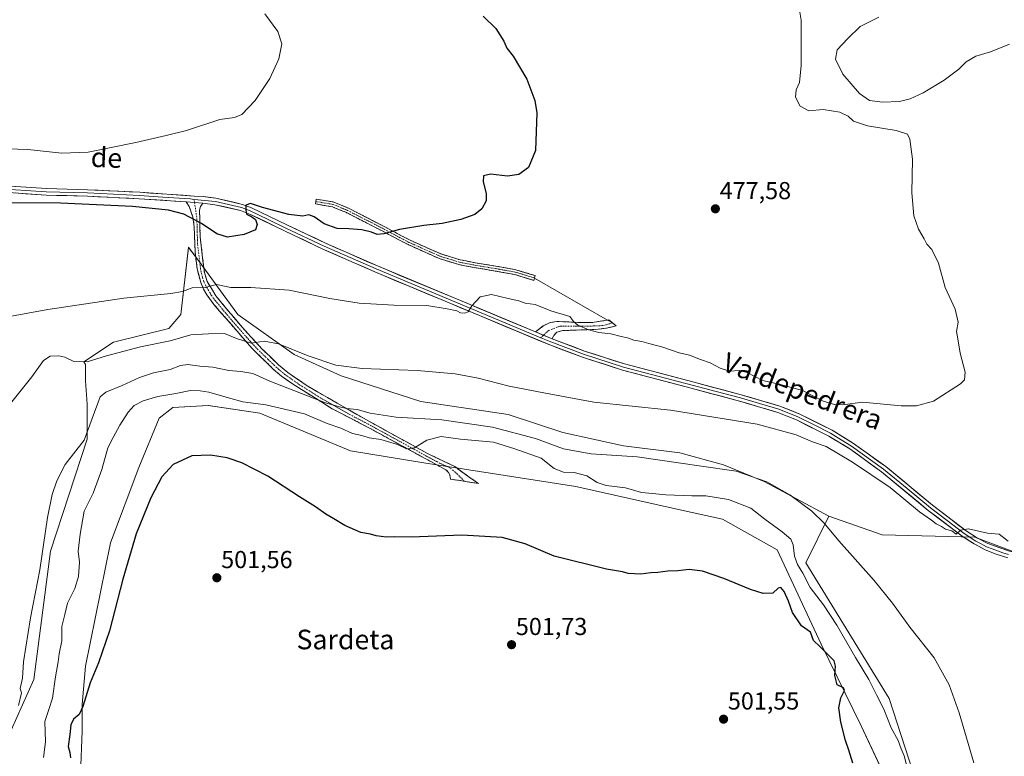
# Model space of a CAD drawing. Units: metres. Extents: x 641892 to 645359, y 4713689 to 4716073.
# Drawn here: x 642736 to 643138, y 4715077 to 4715378 of the extents above; entities that cross this region are included whole.
import ezdxf
from ezdxf.enums import TextEntityAlignment as Align

# ---------------------------------------------------------------- set-up
doc = ezdxf.new("R2010")
doc.units = ezdxf.units.M
doc.header["$MEASUREMENT"] = 0
doc.linetypes.add('TRAZO_Y_PUNTO', pattern=[1, 0.5, -0.25, 0, -0.25])
doc.linetypes.add('TRAZOSX2', pattern=[1.5, 1, -0.5])
for name, color, linetype, lineweight in [('Camino', 19, 'TRAZOSX2', 0), ('Camino Cxs', 19, 'Continuous', 0), ('Camino eje', 19, 'TRAZO_Y_PUNTO', 0), ('Carátula', 7, 'Continuous', 5), ('Cultivos herbáceos CxS', 92, 'Continuous', 0), ('Cultivos leñosos CxS', 92, 'Continuous', 0), ('Curva de nivel maestra', 36, 'Continuous', 30), ('Curva de nivel normal', 36, 'Continuous', 0), ('Layer 0', 7, 'Continuous', 0), ('Matorral CxS', 135, 'Continuous', 0), ('Punto de cota en terreno', 7, 'Continuous', 0), ('Rótulo de punto de cota en terreno', 19, 'Continuous', 0), ('Texto cartográfico', 19, 'Continuous', 0)]:
    doc.layers.add(name, color=color, linetype=linetype, lineweight=lineweight)
doc.styles.add('Arial', font='txt', dxfattribs={"height": 0.2})

# ---------------------------------------------------------------- blocks, each defined once
blk = doc.blocks.new('*U150')
at = {"layer": 'Cultivos herbáceos CxS', "color": 92, "linetype": 'Continuous', "lineweight": 0}
blk.add_polyline3d([(643166.6227, 4715151.7071, 484.4063), (643126.0555, 4715166.8809, 485.2667), (643088.3393, 4715167.8107, 487.3527), (643066.4573, 4715175.5179, 489.0484), (643040.0635, 4715189.6851, 490.692), (643023.4699, 4715196.4803, 490.2076), (643005.6277, 4715201.3535, 489.3278), (642982.7257, 4715204.2605, 489.658), (642957.8897, 4715209.6865, 488.6947), (642935.5719, 4715217.0499, 488.2268), (642899.9387, 4715222.3477, 488.3893), (642867.4227, 4715232.7679, 486.6229), (642848.2659, 4715241.4401, 485.8836), (642825.3239, 4715257.8121, 483.1007), (642819.3461, 4715265.9463, 481.2075), (642809.1613, 4715279.8035, 478.372), (642805.1635, 4715285.2425, 477.6332), (642801.9367, 4715257.8123, 482.9957), (642797.0979, 4715252.1651, 484.1504), (642774.5167, 4715246.5175, 484.5806), (642762.4193, 4715238.4503, 485.8379), (642763.1001, 4715237.4551, 486.1618), (642763.0999, 4715230.7321, 488.5541), (642763.7809, 4715221.1949, 489.6156), (642763.7807, 4715206.8891, 492.1097), (642748.7929, 4715161.2471, 491.1084), (642741.9797, 4715108.7929, 492.3994), (642730.3985, 4715082.9063, 490.7537)], dxfattribs=at)
blk = doc.blocks.new('*U156')
at = {"layer": 'Matorral CxS', "color": 135, "linetype": 'Continuous', "lineweight": 0}
for points in [[(642893.8679, 4714881.0387, 481.7068), (642896.2883, 4714910.8897, 485.844), (642883.5765, 4714923.2405, 483.7492), (642867.9353, 4714936.0377, 483.278), (642864.0301, 4714955.2639, 485.2168), (642866.6781, 4714969.0117, 486.9818), (642864.0307, 4714992.3765, 489.4676), (642871.2887, 4715006.8983, 493.0594), (642873.9315, 4715031.0713, 495.5332), (642869.6763, 4715039.9775, 496.2749), (642859.9985, 4715043.2047, 497.7346), (642855.7325, 4715039.5935, 496.9367), (642855.4519, 4715039.3561, 496.9001), (642839.0301, 4715025.4555, 494.4858), (642829.3241, 4715013.0579, 493.3487), (642827.7397, 4715001.2517, 489.6339), (642816.4479, 4714981.8887, 486.1478), (642818.8681, 4714965.7527, 482.9826), (642808.3837, 4714962.5241, 482.4798), (642801.9313, 4714927.0257, 476.1452), (642778.5433, 4714933.4799, 475.0111), (642761.5287, 4714943.6187, 476.5937), (642764.4469, 4714965.8971, 482.1262), (642725.7425, 4714974.4307, 481.0735), (642737.4143, 4714997.2181, 485.1537), (642746.2867, 4715012.5451, 488.3979), (642743.0609, 4715023.8419, 489.1166), (642738.2291, 4715035.4957, 489.8426), (642733.3829, 4715039.1707, 488.746), (642724.8345, 4715041.8023, 486.882), (642723.5857, 4715054.2949, 488.0343), (642723.5859, 4715067.9193, 489.7233), (642730.3985, 4715082.9063, 490.7537), (642741.9797, 4715108.7929, 492.3994), (642748.7929, 4715161.2471, 491.1084), (642763.7807, 4715206.8891, 492.1097), (642763.7809, 4715221.1949, 489.6156), (642763.0999, 4715230.7321, 488.5541), (642763.1001, 4715237.4551, 486.1618), (642762.4193, 4715238.4503, 485.8379), (642774.5167, 4715246.5175, 484.5806), (642797.0979, 4715252.1651, 484.1504), (642801.9367, 4715257.8123, 482.9957), (642805.1635, 4715285.2425, 477.6332), (642809.1613, 4715279.8035, 478.372), (642819.3461, 4715265.9463, 481.2075), (642825.3239, 4715257.8121, 483.1007), (642848.2659, 4715241.4401, 485.8836), (642867.4227, 4715232.7679, 486.6229), (642899.9387, 4715222.3477, 488.3893), (642935.5719, 4715217.0499, 488.2268), (642957.8897, 4715209.6865, 488.6947), (642982.7257, 4715204.2605, 489.658), (643005.6277, 4715201.3535, 489.3278), (643023.4699, 4715196.4803, 490.2076), (643040.0635, 4715189.6851, 490.692), (643066.4573, 4715175.5179, 489.0484), (643057.0565, 4715156.4359, 493.5271), (643091.1821, 4715100.9807, 494.0982), (643121.8707, 4715006.1721, 487.9514), (643082.2367, 4714994.7201, 489.7575), (642983.1181, 4714959.0903, 492.6721), (642986.3225, 4714950.3179, 490.4127), (642972.0961, 4714923.7959, 486.7779), (642962.5667, 4714916.7593, 488.1364), (642941.7145, 4714912.9373, 492.5982), (642934.8353, 4714898.0015, 489.2408), (642939.8371, 4714889.9103, 485.69), (642893.8679, 4714881.0387, 481.7068)], [(642926.6671, 4714944.9343, 497.8078), (642950.3221, 4714954.4545, 498.5667), (642988.9803, 4714968.9361, 495.073), (643023.5321, 4714979.5749, 493.2848), (643066.0573, 4715003.5129, 494.2026), (643100.6089, 4715019.4705, 495.2746), (643095.2943, 4715056.7075, 498.4589), (643079.6471, 4715089.9509, 499.2677), (643063.4013, 4715123.2003, 499.5024), (643045.4891, 4715161.8033, 497.3484), (643023.0933, 4715174.2315, 498.7535), (643003.9881, 4715178.4545, 498.4073), (642963.2293, 4715187.6207, 497.3021), (642901.1313, 4715197.3029, 497.6328), (642871.2921, 4715202.1443, 497.8049), (642834.1955, 4715217.4723, 497.755), (642813.2263, 4715220.6993, 498.3588), (642798.7103, 4715219.8935, 498.4817), (642793.0941, 4715215.5229, 498.7819), (642784.8987, 4715195.3083, 499.448), (642773.3173, 4715164.6531, 499.5652), (642763.0979, 4715114.2425, 499.9382), (642761.7351, 4715098.5743, 500.1804), (642761.7349, 4715087.6747, 500.343), (642761.0663, 4715070.2959, 500.3427), (642776.9317, 4715015.7741, 497.4766), (642782.5777, 4715011.7397, 497.3021), (642783.3841, 4715010.1257, 497.2054), (642801.1259, 4715009.3197, 497.0893), (642809.9965, 4715014.1599, 497.4401), (642819.6719, 4715023.7477, 497.9917), (642836.0073, 4715039.1933, 498.8056), (642846.0885, 4715046.3035, 499.0619), (642854.2857, 4715051.4847, 499.0715), (642859.9719, 4715054.0943, 499.0899), (642866.3157, 4715054.8043, 499.0391), (642879.3549, 4715052.0793, 498.7786), (642886.6125, 4715048.0455, 498.3608), (642885.7023, 4715031.0715, 496.9816), (642889.1061, 4715006.7733, 496.6248), (642895.4827, 4714986.7285, 496.9317), (642907.5793, 4714967.3655, 497.8078), (642913.2241, 4714957.6845, 498.0448), (642919.6761, 4714951.2293, 498.1117), (642926.6671, 4714944.9343, 497.8078)]]:
    blk.add_polyline3d(points, close=True, dxfattribs=at)
blk = doc.blocks.new('5PATER')
at = {"layer": 'Carátula', "linetype": 'Continuous', "lineweight": 5}
h = blk.add_hatch(color=250, dxfattribs=at)
edge = h.paths.add_edge_path()
edge.add_ellipse((0, 0.01), major_axis=(-1.33, -1.34), ratio=0.999422, start_angle=0, end_angle=360)

msp = doc.modelspace()

# ---------------------------------------------------------------- linework, layer by layer
at = {"layer": 'Camino', "color": 19, "linetype": 'TRAZOSX2', "lineweight": 0}
for points in [[(642857.08, 4715303.96), (642857.25, 4715304.95), (642864.42, 4715303.72), (642870.4, 4715301.24), (642881.53, 4715295.58), (642895.62, 4715288.13), (642908.23, 4715282.53), (642915.98, 4715280.14), (642922.16, 4715278.94), (642930.62, 4715277.53), (642938.75, 4715276.11), (642946.67, 4715273.68), (642946.37, 4715272.72)], [(642917.65, 4715189.74), (642912.07, 4715190.64), (642911.87, 4715192.29), (642911.28, 4715193.37), (642910.23, 4715194.39), (642891.76, 4715204.47), (642878.81, 4715211.54), (642863.75, 4715219.36), (642847.15, 4715229.76), (642843.09, 4715232.64), (642839.89, 4715235.4), (642831.26, 4715243.75), (642815.51, 4715261.91), (642812.55, 4715265.87), (642811.31, 4715268.14), (642810.18, 4715270.82), (642808.65, 4715276.47), (642807.86, 4715283.28), (642807.46, 4715293.6), (642806.88, 4715297.66), (642805.43, 4715301.94), (642804.14, 4715303.78)], [(642810.98, 4715303.26), (642809.97, 4715301.92), (642809.65, 4715300.37), (642809.88, 4715289.48), (642811.61, 4715274.94), (642812.7, 4715271.35), (642816.3, 4715265.44), (642826.18, 4715253.56), (642835.25, 4715243.67), (642841.9, 4715237.27), (642845.72, 4715234.11), (642853.81, 4715228.52), (642877.85, 4715214.75), (642902.65, 4715201.09), (642913.8, 4715195.77), (642917.05, 4715193.3), (642923.5, 4715188.8), (642917.65, 4715189.74)], [(642946.08, 4715271.76), (642938.28, 4715274.16), (642930.28, 4715275.56), (642921.81, 4715276.98), (642915.49, 4715278.2), (642907.52, 4715280.65), (642894.74, 4715286.33), (642880.61, 4715293.8), (642869.56, 4715299.42), (642863.86, 4715301.78), (642856.91, 4715302.98), (642857.08, 4715303.96)], [(642946.37, 4715272.72), (642946.08, 4715271.76)], [(642976.13, 4715255.52), (642969.95, 4715254.57), (642965.25, 4715254.55), (642955.49, 4715254.97), (642952.8, 4715254.58), (642949.96, 4715253.16), (642946.79, 4715250.7)], [(642953.59, 4715247.86), (642954.2, 4715249.3), (642955.55, 4715250.64), (642957.89, 4715251.26), (642966.72, 4715251.57), (642971.31, 4715251.7), (642975.71, 4715252.23), (642979.66, 4715253.14), (642978.19, 4715254.36)], [(642978.19, 4715254.36), (642976.69, 4715255.61), (642976.13, 4715255.52)]]:
    msp.add_lwpolyline(points, dxfattribs=at)
at = {"layer": 'Camino Cxs', "color": 19, "linetype": 'Continuous', "lineweight": 0}
for points in [[(642804.14, 4715303.78), (642810.98, 4715303.26)], [(642946.79, 4715250.7), (642953.59, 4715247.86)]]:
    msp.add_lwpolyline(points, dxfattribs=at)
for points in [[(642946.37, 4715272.72, 477), (642946.08, 4715271.76, 477.08), (642942.18, 4715272.96, 476.9), (642938.28, 4715274.16, 476.67), (642934.28, 4715274.86, 476.59), (642930.28, 4715275.56, 476.59), (642926.05, 4715276.27, 476.64), (642921.81, 4715276.98, 476.38), (642918.65, 4715277.59, 476.41), (642915.49, 4715278.2, 476.17), (642911.51, 4715279.42, 475.9), (642907.52, 4715280.65, 475.8), (642903.26, 4715282.54, 475.81), (642899, 4715284.44, 475.52), (642894.74, 4715286.33, 475.44), (642891.21, 4715288.2, 475.26), (642887.67, 4715290.07, 475), (642884.14, 4715291.93, 474.93), (642880.61, 4715293.8, 474.62), (642876.93, 4715295.68, 474.46), (642873.25, 4715297.55, 474.22), (642869.56, 4715299.42, 473.99), (642866.71, 4715300.6, 473.87), (642863.86, 4715301.78, 473.82), (642860.39, 4715302.38, 473.82), (642856.91, 4715302.98, 473.81), (642857.25, 4715304.95, 473.63), (642860.83, 4715304.33, 473.65), (642864.42, 4715303.72, 473.7), (642867.41, 4715302.48, 473.79), (642870.4, 4715301.24, 473.91), (642874.11, 4715299.35, 474.1), (642877.82, 4715297.47, 474.33), (642881.53, 4715295.58, 474.52), (642885.05, 4715293.72, 474.74), (642888.57, 4715291.85, 474.93), (642892.09, 4715289.99, 475.15), (642895.62, 4715288.13, 475.33), (642899.82, 4715286.26, 475.46), (642904.02, 4715284.39, 475.64), (642908.23, 4715282.53, 475.79), (642912.1, 4715281.33, 475.9), (642915.98, 4715280.14, 476.02), (642919.07, 4715279.54, 476.13), (642922.16, 4715278.94, 476.24), (642926.39, 4715278.24, 476.42), (642930.62, 4715277.53, 476.51), (642934.68, 4715276.82, 476.56), (642938.75, 4715276.11, 476.65), (642942.71, 4715274.89, 476.77), (642946.67, 4715273.68, 476.96), (642946.37, 4715272.72, 477)], [(642810.98, 4715303.26, 474.2), (642809.97, 4715301.92, 474.24), (642809.65, 4715300.37, 474.31), (642809.73, 4715296.74, 474.72), (642809.8, 4715293.11, 475.38), (642809.88, 4715289.48, 475.97), (642810.46, 4715284.63, 476.93), (642811.03, 4715279.79, 477.92), (642811.61, 4715274.94, 478.77), (642812.7, 4715271.35, 479.44), (642814.5, 4715268.4, 480.04), (642816.3, 4715265.44, 480.65), (642818.77, 4715262.47, 481.36), (642821.24, 4715259.5, 481.93), (642823.71, 4715256.53, 482.53), (642826.18, 4715253.56, 483.22), (642829.2, 4715250.26, 484.03), (642832.23, 4715246.97, 484.75), (642835.25, 4715243.67, 485.42), (642838.58, 4715240.47, 486.07), (642841.9, 4715237.27, 486.78), (642845.72, 4715234.11, 487.32), (642849.77, 4715231.32, 487.94), (642853.81, 4715228.52, 488.44), (642857.82, 4715226.23, 488.74), (642861.82, 4715223.93, 489.09), (642865.83, 4715221.64, 489.6), (642869.84, 4715219.34, 490.02), (642873.84, 4715217.05, 490.58), (642877.85, 4715214.75, 490.9), (642881.98, 4715212.47, 492.07), (642886.12, 4715210.2, 492.39), (642890.25, 4715207.92, 493.39), (642894.38, 4715205.64, 494.28), (642898.52, 4715203.37, 494.97), (642902.65, 4715201.09, 496.02), (642906.37, 4715199.32, 496.28), (642910.08, 4715197.54, 496.92), (642913.8, 4715195.77, 497.38), (642917.05, 4715193.3, 497.77), (642920.28, 4715191.05, 498.14), (642923.5, 4715188.8, 498.34), (642919.69, 4715189.41, 498.25), (642915.88, 4715190.03, 498.09), (642912.07, 4715190.64, 497.96), (642911.87, 4715192.29, 497.72), (642911.28, 4715193.37, 497.55), (642910.23, 4715194.39, 497.44), (642906.54, 4715196.41, 496.91), (642902.84, 4715198.42, 496.54), (642899.15, 4715200.44, 496.06), (642895.45, 4715202.45, 495.16), (642891.76, 4715204.47, 494.66), (642887.44, 4715206.83, 493.86), (642883.13, 4715209.18, 493.41), (642878.81, 4715211.54, 492.65), (642875.05, 4715213.5, 491.77), (642871.28, 4715215.45, 491.88), (642867.52, 4715217.41, 491.18), (642863.75, 4715219.36, 490.96), (642859.6, 4715221.96, 490.33), (642855.45, 4715224.56, 489.65), (642851.3, 4715227.16, 489.44), (642847.15, 4715229.76, 488.75), (642843.09, 4715232.64, 488.05), (642839.89, 4715235.4, 487.47), (642837.01, 4715238.18, 486.51), (642834.14, 4715240.97, 486.2), (642831.26, 4715243.75, 485.29), (642828.11, 4715247.38, 484.67), (642824.96, 4715251.01, 483.86), (642821.81, 4715254.65, 482.91), (642818.66, 4715258.28, 482.2), (642815.51, 4715261.91, 481.34), (642812.55, 4715265.87, 480.43), (642811.31, 4715268.14, 479.88), (642810.18, 4715270.82, 479.47), (642809.42, 4715273.65, 479.05), (642808.65, 4715276.47, 478.66), (642808.26, 4715279.88, 478.12), (642807.86, 4715283.28, 477.51), (642807.73, 4715286.72, 476.75), (642807.59, 4715290.16, 476.18), (642807.46, 4715293.6, 475.82), (642806.88, 4715297.66, 474.7), (642805.43, 4715301.94, 474.31), (642804.14, 4715303.78, 474.02), (642807.56, 4715303.52, 474.15), (642810.98, 4715303.26, 474.2)], [(642953.59, 4715247.86, 480.94), (642950.19, 4715249.28, 480.91), (642946.79, 4715250.7, 480.84), (642949.96, 4715253.16, 480.82), (642952.8, 4715254.58, 480.55), (642955.49, 4715254.97, 480.29), (642960.37, 4715254.76, 479.95), (642965.25, 4715254.55, 479.58), (642969.95, 4715254.57, 479.02), (642973.32, 4715255.09, 478.56), (642976.69, 4715255.61, 478.23), (642979.66, 4715253.14, 478.38), (642975.71, 4715252.23, 479.01), (642971.31, 4715251.7, 479.86), (642966.72, 4715251.57, 480.25), (642962.31, 4715251.42, 480.5), (642957.89, 4715251.26, 480.59), (642955.55, 4715250.64, 480.71), (642954.2, 4715249.3, 480.86), (642953.59, 4715247.86, 480.94)]]:
    msp.add_polyline3d(points, close=True, dxfattribs=at)
at = {"layer": 'Camino eje', "color": 19, "linetype": 'TRAZO_Y_PUNTO', "lineweight": 0}
for points in [[(642807.44, 4715304.82), (642807.62, 4715303.52)], [(642807.62, 4715303.52), (642808.56, 4715296.99), (642808.67, 4715291.54), (642808.87, 4715286.38), (642809.74, 4715279.11), (642810.13, 4715275.71), (642810.9, 4715272.88), (642811.44, 4715271.09), (642812.01, 4715269.75), (642813.81, 4715266.79), (642814.43, 4715265.66), (642815.91, 4715263.68), (642820.85, 4715257.74), (642828.72, 4715248.66), (642833.26, 4715243.71), (642837.57, 4715239.54), (642840.9, 4715236.34), (642842.5, 4715234.96), (642844.41, 4715233.38), (642846.44, 4715231.94), (642850.48, 4715229.14), (642858.78, 4715223.94), (642870.8, 4715217.06), (642878.33, 4715213.15), (642881.43, 4715211.44), (642887.91, 4715207.9), (642897.21, 4715202.78), (642906.44, 4715197.74), (642912.02, 4715195.08), (642914.64, 4715192.85), (642916.68, 4715190.81), (642917.65, 4715189.74)], [(642857.08, 4715303.96), (642864.14, 4715302.75), (642869.98, 4715300.33), (642881.07, 4715294.69), (642895.18, 4715287.23), (642907.88, 4715281.59), (642915.74, 4715279.17), (642921.99, 4715277.96), (642930.45, 4715276.55), (642938.51, 4715275.14), (642946.37, 4715272.72)], [(642978.19, 4715254.36), (642974.31, 4715253.31), (642970.63, 4715253.14), (642968.34, 4715253.07), (642965.99, 4715253.06), (642956.69, 4715253.12), (642952.08, 4715251.23), (642950.05, 4715249.34)], [(642950.05, 4715249.34), (642948.98, 4715248.34)]]:
    msp.add_lwpolyline(points, dxfattribs=at)
at = {"layer": 'Cultivos herbáceos CxS', "color": 92, "linetype": 'Continuous', "lineweight": 0}
for points in [[(643066.46, 4715175.52, 489.05), (643040.06, 4715189.69, 490.69), (643023.47, 4715196.48, 490.21), (643005.63, 4715201.35, 489.33), (642982.73, 4715204.26, 489.66), (642957.89, 4715209.69, 488.69), (642935.57, 4715217.05, 488.23), (642899.94, 4715222.35, 488.39), (642867.42, 4715232.77, 486.62), (642848.27, 4715241.44, 485.88), (642825.32, 4715257.81, 483.1), (642819.35, 4715265.95, 481.21), (642809.16, 4715279.8, 478.37), (642805.16, 4715285.24, 477.63), (642801.94, 4715257.81, 483), (642797.1, 4715252.17, 484.15), (642774.52, 4715246.52, 484.58), (642762.42, 4715238.45, 485.84), (642763.1, 4715237.46, 486.16), (642763.1, 4715230.73, 488.55), (642763.78, 4715221.19, 489.62), (642763.78, 4715206.89, 492.11), (642748.79, 4715161.25, 491.11), (642741.98, 4715108.79, 492.4), (642730.4, 4715082.91, 490.75)], [(643066.46, 4715175.52, 489.05), (643088.34, 4715167.81, 487.35), (643126.06, 4715166.88, 485.27), (643166.62, 4715151.71, 484.41), (643217.13, 4715149.05, 484.11), (643272.95, 4715138.4, 483.36), (643320.8, 4715135.75, 483.1), (643344.73, 4715125.1, 483.69), (643371.31, 4715079.88, 483.4), (643392.63, 4715078.23, 483.45), (643413.19, 4715085.8, 483.58), (643446.67, 4715098.14, 485.66), (643456.62, 4714930.35, 479.41)]]:
    msp.add_polyline3d(points, dxfattribs=at)
at = {"layer": 'Cultivos leñosos CxS', "color": 92, "linetype": 'Continuous', "lineweight": 0}
for points in [[(642761.07, 4715070.3, 500.34), (642761.73, 4715087.67, 500.34), (642761.74, 4715098.57, 500.18), (642763.1, 4715114.24, 499.94), (642773.32, 4715164.65, 499.57), (642784.9, 4715195.31, 499.45), (642793.09, 4715215.52, 498.78), (642798.71, 4715219.89, 498.48), (642813.23, 4715220.7, 498.36), (642834.2, 4715217.47, 497.76), (642871.29, 4715202.14, 497.8), (642901.13, 4715197.3, 497.63), (642963.23, 4715187.62, 497.3), (643003.99, 4715178.45, 498.41), (643023.09, 4715174.23, 498.75), (643045.49, 4715161.8, 497.35), (643063.4, 4715123.2, 499.5), (643079.65, 4715089.95, 499.27), (643095.29, 4715056.71, 498.46)], [(643095.29, 4715056.71, 498.46), (643079.65, 4715089.95, 499.27), (643063.4, 4715123.2, 499.5), (643045.49, 4715161.8, 497.35), (643023.09, 4715174.23, 498.75), (643003.99, 4715178.45, 498.41), (642963.23, 4715187.62, 497.3), (642901.13, 4715197.3, 497.63), (642871.29, 4715202.14, 497.8), (642834.2, 4715217.47, 497.76), (642813.23, 4715220.7, 498.36), (642798.71, 4715219.89, 498.48), (642793.09, 4715215.52, 498.78), (642784.9, 4715195.31, 499.45), (642773.32, 4715164.65, 499.57), (642763.1, 4715114.24, 499.94), (642761.74, 4715098.57, 500.18), (642761.73, 4715087.67, 500.34), (642761.07, 4715070.3, 500.34)], [(643147.91, 4715003.67, 484.91), (643130.99, 4714994.33, 485.15), (643022.93, 4714951.68, 486.41), (642986.32, 4714950.32, 490.41), (642983.12, 4714959.09, 492.67), (643082.24, 4714994.72, 489.76), (643121.87, 4715006.17, 487.95), (643091.18, 4715100.98, 494.1), (643057.06, 4715156.44, 493.53), (643066.46, 4715175.52, 489.05), (643088.34, 4715167.81, 487.35), (643126.06, 4715166.88, 485.27), (643166.62, 4715151.71, 484.41)], [(643066.46, 4715175.52, 489.05), (643057.06, 4715156.44, 493.53), (643091.18, 4715100.98, 494.1), (643121.87, 4715006.17, 487.95), (643082.24, 4714994.72, 489.76), (642983.12, 4714959.09, 492.67), (642986.32, 4714950.32, 490.41)], [(643066.46, 4715175.52, 489.05), (643088.34, 4715167.81, 487.35), (643126.06, 4715166.88, 485.27), (643166.62, 4715151.71, 484.41), (643217.13, 4715149.05, 484.11), (643272.95, 4715138.4, 483.36), (643320.8, 4715135.75, 483.1), (643344.73, 4715125.1, 483.69), (643371.31, 4715079.88, 483.4), (643392.63, 4715078.23, 483.45), (643413.19, 4715085.8, 483.58), (643446.67, 4715098.14, 485.66), (643456.62, 4714930.35, 479.41)]]:
    msp.add_polyline3d(points, dxfattribs=at)
at = {"layer": 'Curva de nivel maestra', "color": 36, "linetype": 'Continuous', "lineweight": 30}
for points in [[(642925.44, 4715379.56, 475), (642930.63, 4715374.64, 475), (642933.84, 4715369.43, 475), (642935.07, 4715366.62, 475), (642937.7, 4715363.26, 475), (642943.18, 4715353.96, 475), (642946.45, 4715345.18, 475), (642947.38, 4715340.09, 475), (642946.74, 4715324.79, 475), (642943.97, 4715317.85, 475), (642940.02, 4715314.97, 475), (642935.36, 4715314.32, 475), (642928.42, 4715315.18, 475), (642925.49, 4715314.44, 475), (642925.35, 4715311.93, 475), (642926.58, 4715307.27, 475), (642926.59, 4715304.27, 475), (642924.84, 4715300.93, 475), (642921.95, 4715298.6, 475), (642916.28, 4715296.62, 475), (642908.66, 4715294.99, 475), (642901.25, 4715294.2, 475), (642891.25, 4715292.53, 475), (642884.88, 4715290.69, 475), (642882.1, 4715290.52, 475), (642879.89, 4715291.41, 475), (642875.93, 4715292.35, 475), (642870.57, 4715292.8, 475), (642865.84, 4715292.91, 475), (642860.51, 4715294.85, 475), (642856.4, 4715297.74, 475), (642854.27, 4715298.47, 475), (642851.84, 4715297.94, 475), (642846.05, 4715298.58, 475), (642835.33, 4715301.49, 475), (642830.45, 4715303.1, 475), (642828.59, 4715302.42, 475), (642828.52, 4715300.6, 475), (642828.84, 4715298.78, 475), (642831.02, 4715297.69, 475), (642832.42, 4715296.57, 475), (642833.21, 4715294.63, 475), (642832.44, 4715292.42, 475), (642827.92, 4715290.49, 475), (642821.04, 4715289.38, 475), (642816.66, 4715290.82, 475), (642810.46, 4715294.92, 475), (642803.28, 4715298.79, 475), (642796.9, 4715300.44, 475), (642782.24, 4715301.88, 475), (642752.94, 4715303.23, 475), (642731.94, 4715303.46, 475)], [(643076.25, 4715074.58, 500), (643074.69, 4715079.94, 500), (643073.28, 4715083.96, 500), (643071.43, 4715091.42, 500), (643070.54, 4715097.27, 500), (643071.46, 4715101.36, 500), (643072.87, 4715104.28, 500), (643072.49, 4715105.39, 500), (643069.93, 4715106.57, 500), (643068.98, 4715110.49, 500), (643069.27, 4715114.29, 500), (643068.74, 4715116.46, 500), (643066.75, 4715118.36, 500), (643062.9, 4715122.29, 500), (643060.28, 4715124.73, 500), (643059.09, 4715128.08, 500), (643055.42, 4715130.73, 500), (643051.68, 4715136.15, 500), (643050.06, 4715140.76, 500), (643048.33, 4715144.77, 500), (643046.87, 4715146.41, 500), (643045.77, 4715146.11, 500), (643043.71, 4715144.11, 500), (643039.68, 4715143.88, 500), (643034.54, 4715145.48, 500), (643023.65, 4715150.1, 500), (643014.88, 4715153.09, 500), (643009.47, 4715153.67, 500), (643004.82, 4715153.2, 500), (643000.74, 4715153.06, 500), (642996.68, 4715152.48, 500), (642993.91, 4715152.37, 500), (642989.82, 4715151.78, 500), (642984.61, 4715152.14, 500), (642982.34, 4715152.75, 500), (642975.74, 4715153.9, 500), (642954.41, 4715159.15, 500), (642942.52, 4715164.22, 500), (642933.15, 4715166.79, 500), (642916.64, 4715167.73, 500), (642896.03, 4715166.93, 500), (642889.05, 4715167.07, 500), (642885.84, 4715166.87, 500), (642881.72, 4715167.42, 500), (642879.43, 4715168.07, 500), (642875.52, 4715168.87, 500), (642868.94, 4715171.71, 500), (642864.52, 4715174.41, 500), (642861.22, 4715176.25, 500), (642856.98, 4715179.34, 500), (642850.39, 4715183.42, 500), (642837.51, 4715191.86, 500), (642826.96, 4715197.31, 500), (642820.96, 4715199.31, 500), (642814.16, 4715200.41, 500), (642806.52, 4715200.07, 500), (642798.94, 4715196.63, 500), (642794.24, 4715191.48, 500), (642789.69, 4715183.03, 500), (642783.82, 4715168.28, 500), (642778.32, 4715149.73, 500), (642772.84, 4715128.65, 500), (642768.46, 4715115.62, 500), (642765.02, 4715107.5, 500), (642762.04, 4715097.82, 500), (642760.51, 4715094.51, 500), (642758.2, 4715092.63, 500), (642757.07, 4715090.3, 500), (642756.64, 4715086.3, 500), (642755.97, 4715081.38, 500), (642756.66, 4715078.98, 500), (642757, 4715076.87, 500)]]:
    msp.add_polyline3d(points, dxfattribs=at)
at = {"layer": 'Curva de nivel normal', "color": 36, "linetype": 'Continuous', "lineweight": 0}
for points in [[(642731.38, 4715256.83, 480), (642747.72, 4715259.83, 480), (642778.79, 4715264.42, 480), (642797.91, 4715266.42, 480), (642802.67, 4715267.25, 480), (642806.59, 4715268.73, 480), (642811.93, 4715268.91, 480), (642816.59, 4715270, 480), (642822.35, 4715268.87, 480), (642830.6, 4715268.9, 480), (642846.2, 4715267.77, 480), (642862.84, 4715264.39, 480), (642874.84, 4715262.41, 480), (642888.92, 4715261.61, 480), (642902.46, 4715261.49, 480), (642910.76, 4715260.12, 480), (642914.67, 4715259.36, 480), (642916.19, 4715258.55, 480), (642917.82, 4715258.33, 480), (642919.27, 4715258.96, 480), (642920.77, 4715261.42, 480), (642924.23, 4715264.99, 480), (642928.84, 4715265.94, 480), (642935.56, 4715264.38, 480), (642939.92, 4715263.45, 480), (642942.58, 4715262.46, 480), (642946.58, 4715261.85, 480), (642952.98, 4715259.38, 480), (642960.82, 4715256.95, 480), (642962.48, 4715254.84, 480), (642964.06, 4715253.42, 480), (642968.54, 4715251.53, 480), (642972.61, 4715250.45, 480), (642977.56, 4715249.88, 480), (642981.75, 4715248.77, 480), (642984.3, 4715248.25, 480), (642986.95, 4715247.3, 480), (642990.21, 4715246.82, 480), (642993.01, 4715246.01, 480), (642998.77, 4715244.54, 480), (643005.48, 4715242.19, 480), (643009.66, 4715241.27, 480), (643014.07, 4715239.4, 480), (643018.13, 4715238.08, 480), (643022.15, 4715235.9, 480), (643026, 4715234.65, 480), (643029.85, 4715235.02, 480), (643033.16, 4715234.19, 480), (643039.47, 4715230.89, 480), (643046.27, 4715229.4, 480), (643055.7, 4715226.76, 480), (643064.18, 4715222.49, 480), (643068.76, 4715221.05, 480), (643072.26, 4715220.91, 480), (643080.23, 4715221.99, 480), (643096.08, 4715220.53, 480), (643102.26, 4715220.56, 480), (643109.21, 4715222.37, 480), (643120.3, 4715229.46, 480), (643121.92, 4715231.14, 480), (643122.17, 4715234.26, 480), (643120.1, 4715242.02, 480), (643119.2, 4715247.94, 480), (643118.64, 4715250.94, 480), (643119.25, 4715254.72, 480), (643118.08, 4715260.04, 480), (643113.98, 4715268.91, 480), (643111.25, 4715278.76, 480), (643108.6, 4715284.31, 480), (643106.56, 4715286.59, 480), (643105.48, 4715288.73, 480), (643103.14, 4715292.68, 480), (643101.17, 4715298.08, 480), (643100.33, 4715307.54, 480), (643100.66, 4715321.22, 480), (643099.56, 4715329.39, 480), (643098.58, 4715331.46, 480), (643094.02, 4715332.9, 480), (643082.23, 4715334.91, 480), (643076.62, 4715336.8, 480), (643074.43, 4715338.82, 480), (643071.04, 4715340.4, 480), (643064.14, 4715341.51, 480), (643058.36, 4715340.99, 480), (643054.86, 4715342.93, 480), (643052.96, 4715346.59, 480), (643053.24, 4715349.52, 480), (643054.54, 4715352.56, 480), (643055.2, 4715359.48, 480), (643055.26, 4715378, 480), (643054.11, 4715384.55, 480)], [(642726.96, 4715325.62, 470), (642739.54, 4715325.2, 470), (642753.4, 4715323.73, 470), (642764.13, 4715324.13, 470), (642783.67, 4715328, 470), (642795.98, 4715330.86, 470), (642804.36, 4715332.93, 470), (642817.93, 4715337.48, 470), (642823.93, 4715338.3, 470), (642826.93, 4715339.49, 470), (642832.36, 4715345.14, 470), (642838.34, 4715354.23, 470), (642842.02, 4715362.26, 470), (642843.22, 4715368.27, 470), (642841.57, 4715373.34, 470), (642836.26, 4715380.6, 470)], [(643140.22, 4715368.12, 485), (643132.56, 4715365.12, 485), (643126.56, 4715363.32, 485), (643122.56, 4715361.04, 485), (643119.56, 4715357.99, 485), (643113.56, 4715353.47, 485), (643105.08, 4715348.31, 485), (643099.65, 4715345.88, 485), (643095.37, 4715344.83, 485), (643088.44, 4715344.5, 485), (643083.12, 4715345.17, 485), (643079.06, 4715348, 485), (643072.28, 4715355.92, 485), (643069.21, 4715362.06, 485), (643069.94, 4715365.81, 485), (643074.32, 4715370.54, 485), (643079.3, 4715375.4, 485), (643086.9, 4715379.24, 485)], [(642732.49, 4715221.46, 485), (642741.16, 4715232.38, 485), (642745.94, 4715239.07, 485), (642748.67, 4715240.77, 485), (642752.21, 4715240.93, 485), (642754.69, 4715240.36, 485), (642758.31, 4715238.65, 485), (642763.79, 4715238.51, 485), (642771.65, 4715240.92, 485), (642785.56, 4715244.62, 485), (642797.6, 4715247.09, 485), (642806.12, 4715249.58, 485), (642813.34, 4715249.98, 485), (642819.78, 4715250.11, 485), (642824.7, 4715248.06, 485), (642830.71, 4715246.11, 485), (642836.04, 4715246.98, 485), (642841.93, 4715245.83, 485), (642853.93, 4715240.95, 485), (642865.26, 4715237.07, 485), (642876.02, 4715235.76, 485), (642898.46, 4715235, 485), (642913.95, 4715233.58, 485), (642923.34, 4715231.78, 485), (642936.03, 4715228.56, 485), (642950.86, 4715225.65, 485), (642970.58, 4715222.01, 485), (643001.91, 4715218.8, 485), (643037.22, 4715213.06, 485), (643053.17, 4715208.69, 485), (643059.9, 4715205.88, 485), (643065.36, 4715203.89, 485), (643076.17, 4715197.55, 485), (643091.52, 4715187.23, 485), (643103.48, 4715177.2, 485), (643108.42, 4715173.82, 485), (643110.32, 4715172.38, 485), (643112.5, 4715171.23, 485), (643114.12, 4715170.18, 485), (643116.69, 4715169.43, 485), (643118.54, 4715168.16, 485), (643120.23, 4715169.76, 485), (643123.56, 4715170.38, 485), (643131.22, 4715168.6, 485), (643136.01, 4715168.14, 485), (643139.71, 4715165.34, 485)], [(643125.65, 4715074.72, 490), (643119.75, 4715095.15, 490), (643115.57, 4715106.63, 490), (643109.54, 4715117.6, 490), (643099.51, 4715130.23, 490), (643092.5, 4715140.02, 490), (643084.98, 4715149.23, 490), (643070.62, 4715165.37, 490), (643064.64, 4715172.6, 490), (643059.54, 4715177.48, 490), (643050.66, 4715184.17, 490), (643041.26, 4715189.46, 490), (643028.71, 4715193.87, 490), (643013.62, 4715196.01, 490), (642988.31, 4715199.75, 490), (642969.48, 4715200.87, 490), (642958.22, 4715203, 490), (642946.82, 4715207.19, 490), (642929.2, 4715211.76, 490), (642908.49, 4715214.8, 490), (642889.92, 4715215.95, 490), (642879.26, 4715217.55, 490), (642874.03, 4715219, 490), (642869.6, 4715219.4, 490), (642867.31, 4715219.99, 490), (642861.11, 4715221.81, 490), (642838.28, 4715230.63, 490), (642831.33, 4715233.69, 490), (642826.45, 4715234.48, 490), (642821.64, 4715234.9, 490), (642815.06, 4715236.38, 490), (642809.82, 4715236.67, 490), (642804.89, 4715237.34, 490), (642801.93, 4715236.97, 490), (642797.6, 4715235.32, 490), (642790.82, 4715233.94, 490), (642785.12, 4715232.16, 490), (642778.12, 4715228.77, 490), (642771.4, 4715226.05, 490), (642769.07, 4715224.14, 490), (642762.5, 4715206.5, 490), (642754.8, 4715196.63, 490), (642751.42, 4715189.9, 490), (642749.47, 4715184.34, 490), (642747.57, 4715174.99, 490), (642744.4, 4715153.55, 490), (642740.64, 4715134.02, 490), (642737.72, 4715116.02, 490), (642737.34, 4715109.29, 490), (642736.46, 4715105.1, 490), (642736.94, 4715103.34, 490), (642735.8, 4715098.15, 490)], [(643098.19, 4715073.96, 495), (643097.28, 4715077.68, 495), (643096.06, 4715080.46, 495), (643094.77, 4715083.83, 495), (643092.01, 4715089.08, 495), (643088.93, 4715096.66, 495), (643085.94, 4715102.49, 495), (643082.82, 4715108.86, 495), (643077.39, 4715117.81, 495), (643069.8, 4715131, 495), (643064.33, 4715139.26, 495), (643058.88, 4715146.31, 495), (643055.95, 4715152.16, 495), (643053.76, 4715155.82, 495), (643052.53, 4715159.17, 495), (643051.95, 4715163.81, 495), (643050.98, 4715166.03, 495), (643047.49, 4715169.14, 495), (643040.43, 4715174.29, 495), (643034.72, 4715178.7, 495), (643025.6, 4715182.3, 495), (643016.28, 4715183.72, 495), (643010.57, 4715183.74, 495), (642999.96, 4715184.16, 495), (642994.48, 4715184.78, 495), (642990, 4715185.18, 495), (642983.58, 4715187.04, 495), (642975.59, 4715188, 495), (642971.94, 4715189.21, 495), (642967.76, 4715191.97, 495), (642962.54, 4715193.34, 495), (642958.25, 4715193.42, 495), (642954.37, 4715195.01, 495), (642949.14, 4715199.14, 495), (642938.29, 4715202.98, 495), (642929.67, 4715205.72, 495), (642916.17, 4715206.96, 495), (642908.25, 4715208.06, 495), (642902.38, 4715206.52, 495), (642897.44, 4715203.33, 495), (642894.1, 4715202.98, 495), (642890.48, 4715204.7, 495), (642883.58, 4715206.84, 495), (642878.92, 4715207.45, 495), (642875.93, 4715208.44, 495), (642872.12, 4715209.26, 495), (642867.37, 4715211.45, 495), (642861.79, 4715213.38, 495), (642852.45, 4715217.28, 495), (642836.76, 4715220.94, 495), (642827.34, 4715222.15, 495), (642821.4, 4715223.75, 495), (642813.48, 4715226.17, 495), (642809.84, 4715226.63, 495), (642805.9, 4715226.81, 495), (642799.93, 4715225.62, 495), (642792.6, 4715224.31, 495), (642786.66, 4715222.58, 495), (642782.91, 4715220.61, 495), (642780.47, 4715217.94, 495), (642777.15, 4715212.68, 495), (642774.39, 4715207.54, 495), (642772.26, 4715203.34, 495), (642769.73, 4715194.51, 495), (642766.17, 4715184.83, 495), (642762.55, 4715177.46, 495), (642760.94, 4715168.08, 495), (642760.03, 4715161.19, 495), (642760.59, 4715156.66, 495), (642760.21, 4715150.8, 495), (642758.7, 4715146.01, 495), (642755.71, 4715139.9, 495), (642754.7, 4715135.28, 495), (642753.37, 4715130.42, 495), (642753.36, 4715124.62, 495), (642752.36, 4715119.29, 495), (642751.97, 4715115.95, 495), (642750.8, 4715109.84, 495), (642749.58, 4715101.16, 495), (642748.18, 4715096.51, 495), (642746.43, 4715091.63, 495), (642746.81, 4715083.3, 495), (642746, 4715076.96, 495)]]:
    msp.add_polyline3d(points, dxfattribs=at)
at = {"layer": 'Layer 0', "linetype": 'Continuous', "lineweight": 0}
for points in [[(642804.14, 4715303.78), (642785.03, 4715305.08), (642763.86, 4715306.13), (642747.01, 4715306.58), (642725.95, 4715308.01), (642717.35, 4715309.22), (642706.27, 4715311.81), (642690.83, 4715317.38), (642663.89, 4715328.04), (642641.82, 4715335.97), (642604.15, 4715350.64), (642572.42, 4715363.46), (642554.99, 4715370.19), (642543.87, 4715375.46)], [(642660.21, 4715330.76), (642663.42, 4715329.61), (642670.62, 4715326.77), (642684.09, 4715321.44), (642691.3, 4715318.61), (642698.93, 4715315.86), (642706.65, 4715313.08), (642717.59, 4715310.52), (642726.09, 4715309.32), (642747.07, 4715307.9), (642763.91, 4715307.45), (642774.5, 4715306.92), (642785.12, 4715306.41), (642794.68, 4715305.76), (642805.8, 4715304.99), (642807.44, 4715304.82)], [(642662.95, 4715331.17), (642691.76, 4715319.84), (642707.02, 4715314.34), (642717.83, 4715311.81), (642726.22, 4715310.63), (642747.13, 4715309.21), (642763.96, 4715308.76), (642785.21, 4715307.73), (642807.45, 4715306.19), (642811.26, 4715306.01), (642816.32, 4715305.27), (642827.17, 4715302.79), (642830.79, 4715301.42), (642845.49, 4715294.32), (642861.09, 4715286.95), (642882.22, 4715277.65), (642946.79, 4715250.7)], [(642807.44, 4715304.82), (642816.09, 4715303.96), (642826.79, 4715301.52), (642830.27, 4715300.2), (642837.62, 4715296.65), (642844.92, 4715293.13), (642860.54, 4715285.75), (642871.13, 4715281.08), (642881.7, 4715276.43), (642948.98, 4715248.34)], [(642804.14, 4715303.78), (642810.98, 4715303.26)], [(643139.56, 4715158.49), (643134.79, 4715159.98), (643130.31, 4715161.79), (643125.89, 4715164.14), (643120.97, 4715167.27), (643107.12, 4715177.86), (643088.06, 4715193.59), (643075.03, 4715202.94), (643066.51, 4715208.19), (643053.33, 4715214.75), (643045.65, 4715217.84), (643030.04, 4715222.46), (643010.34, 4715227.7), (642982.34, 4715235.09), (642965.92, 4715240.4), (642952.61, 4715245.39), (642881.17, 4715275.21), (642859.99, 4715284.54), (642844.35, 4715291.93), (642829.74, 4715298.98), (642826.4, 4715300.24), (642815.86, 4715302.65), (642810.98, 4715303.26)], [(642946.37, 4715272.72), (642976.13, 4715255.52)], [(642976.13, 4715255.52), (642978.19, 4715254.36)], [(642946.79, 4715250.7), (642953.59, 4715247.86)], [(642948.98, 4715248.34), (642953.1, 4715246.63), (642966.36, 4715241.66), (642982.72, 4715236.37), (643010.68, 4715228.99), (643020.53, 4715226.37), (643030.41, 4715223.77), (643038.22, 4715221.46), (643046.1, 4715219.13), (643053.89, 4715216), (643060.48, 4715212.72), (643067.17, 4715209.38), (643071.53, 4715206.7), (643075.79, 4715204.08), (643088.89, 4715194.67), (643098.44, 4715186.79), (643107.97, 4715178.93), (643114.83, 4715173.69), (643121.75, 4715168.39), (643126.58, 4715165.32), (643128.68, 4715164.2), (643130.89, 4715163.03), (643133.13, 4715162.12), (643137.53, 4715160.56), (643139.91, 4715159.81)], [(642953.59, 4715247.86), (642966.79, 4715242.91), (642983.09, 4715237.64), (643011.02, 4715230.27), (643030.78, 4715225.08), (643046.55, 4715220.42), (643054.45, 4715217.24), (643067.83, 4715210.57), (643076.54, 4715205.21), (643089.72, 4715195.75), (643108.81, 4715179.99), (643122.53, 4715169.51), (643127.26, 4715166.5), (643131.46, 4715164.26), (643140.26, 4715161.13), (643145.85, 4715159.91), (643197.46, 4715155.17)]]:
    msp.add_lwpolyline(points, dxfattribs=at)
for points in [[(642734.58, 4715310.06, 472.46), (642738.77, 4715309.78, 472.54), (642742.95, 4715309.49, 472.64), (642747.13, 4715309.21, 472.79), (642751.34, 4715309.1, 472.82), (642755.55, 4715308.99, 472.89), (642759.75, 4715308.87, 472.99), (642763.96, 4715308.76, 473.08), (642768.21, 4715308.55, 473.22), (642772.46, 4715308.35, 473.31), (642776.71, 4715308.14, 473.41), (642780.96, 4715307.94, 473.46), (642785.21, 4715307.73, 473.5), (642789.66, 4715307.42, 473.55), (642794.11, 4715307.11, 473.62), (642798.55, 4715306.81, 473.66), (642803, 4715306.5, 473.69), (642807.45, 4715306.19, 473.82), (642811.26, 4715306.01, 474.09), (642813.79, 4715305.64, 474.13), (642816.32, 4715305.27, 474.17), (642819.94, 4715304.44, 474.33), (642823.55, 4715303.62, 474.68), (642827.17, 4715302.79, 474.82), (642830.79, 4715301.42, 474.74), (642834.47, 4715299.65, 475.03), (642838.14, 4715297.87, 475.52), (642841.82, 4715296.1, 475.71), (642845.49, 4715294.32, 475.97), (642849.39, 4715292.48, 476.47), (642853.29, 4715290.64, 476.8), (642857.19, 4715288.79, 477.11), (642861.09, 4715286.95, 477.38), (642865.32, 4715285.09, 477.6), (642869.54, 4715283.23, 477.89), (642873.77, 4715281.37, 477.72), (642877.99, 4715279.51, 477.93), (642882.22, 4715277.65, 478.25), (642886.83, 4715275.73, 478.41), (642891.44, 4715273.8, 478.68), (642896.06, 4715271.88, 478.8), (642900.67, 4715269.95, 479.09), (642905.28, 4715268.03, 479.28), (642909.89, 4715266.1, 479.47), (642914.51, 4715264.18, 479.71), (642919.12, 4715262.25, 479.85), (642923.73, 4715260.33, 480.11), (642928.34, 4715258.4, 480.24), (642932.95, 4715256.48, 480.31), (642937.57, 4715254.55, 480.51), (642942.18, 4715252.63, 480.65), (642946.79, 4715250.7, 480.84), (642950.19, 4715249.28, 480.91), (642953.59, 4715247.86, 480.94), (642957.99, 4715246.21, 481.08), (642962.39, 4715244.56, 481.31), (642966.79, 4715242.91, 481.42), (642970.87, 4715241.59, 481.53), (642974.94, 4715240.28, 481.74), (642979.02, 4715238.96, 481.87), (642983.09, 4715237.64, 482), (642987.75, 4715236.41, 482.17), (642992.4, 4715235.18, 482.27), (642997.06, 4715233.96, 482.46), (643001.71, 4715232.73, 482.73), (643006.37, 4715231.5, 482.69), (643011.02, 4715230.27, 482.76), (643014.97, 4715229.23, 482.9), (643018.92, 4715228.19, 483.01), (643022.88, 4715227.16, 482.93), (643026.83, 4715226.12, 482.89), (643030.78, 4715225.08, 482.97), (643034.72, 4715223.92, 483.09), (643038.67, 4715222.75, 483.19), (643042.61, 4715221.59, 483.1), (643046.55, 4715220.42, 483.12), (643050.5, 4715218.83, 483.19), (643054.45, 4715217.24, 483.22), (643058.91, 4715215.02, 483.12), (643063.37, 4715212.79, 483.35), (643067.83, 4715210.57, 483.21), (643070.73, 4715208.78, 483.35), (643073.64, 4715207, 483.49), (643076.54, 4715205.21, 483.59), (643079.84, 4715202.85, 483.73), (643083.13, 4715200.48, 483.68), (643086.43, 4715198.12, 483.84), (643089.72, 4715195.75, 483.79), (643093.54, 4715192.6, 484.02), (643097.36, 4715189.45, 484.03), (643101.17, 4715186.29, 484.14), (643104.99, 4715183.14, 484.39), (643108.81, 4715179.99, 484.47), (643112.24, 4715177.37, 484.62), (643115.67, 4715174.75, 484.74), (643119.1, 4715172.13, 484.87), (643122.53, 4715169.51, 484.95), (643124.9, 4715168.01, 485.09), (643127.26, 4715166.5, 485.15), (643131.46, 4715164.26, 485.2), (643135.86, 4715162.7, 485.3), (643140.26, 4715161.13, 485.21)], [(643139.56, 4715158.49, 485.33), (643134.79, 4715159.98, 485.34), (643130.31, 4715161.79, 485.33), (643128.1, 4715162.97, 485.32), (643125.89, 4715164.14, 485.27), (643123.43, 4715165.71, 485.2), (643120.97, 4715167.27, 485.12), (643117.51, 4715169.92, 484.97), (643114.05, 4715172.57, 484.92), (643110.58, 4715175.21, 484.75), (643107.12, 4715177.86, 484.59), (643103.31, 4715181.01, 484.41), (643099.5, 4715184.15, 484.28), (643095.68, 4715187.3, 484.26), (643091.87, 4715190.44, 484.22), (643088.06, 4715193.59, 483.82), (643084.8, 4715195.93, 484), (643081.55, 4715198.27, 483.66), (643078.29, 4715200.6, 483.85), (643075.03, 4715202.94, 483.69), (643072.19, 4715204.69, 483.46), (643069.35, 4715206.44, 483.71), (643066.51, 4715208.19, 483.55), (643062.12, 4715210.38, 483.32), (643057.72, 4715212.56, 483.45), (643053.33, 4715214.75, 483.22), (643049.49, 4715216.3, 483.42), (643045.65, 4715217.84, 483.31), (643041.75, 4715219, 482.94), (643037.85, 4715220.15, 483.15), (643033.94, 4715221.31, 483.37), (643030.04, 4715222.46, 483.31), (643026.1, 4715223.51, 483.01), (643022.16, 4715224.56, 482.87), (643018.22, 4715225.6, 482.96), (643014.28, 4715226.65, 483.1), (643010.34, 4715227.7, 482.99), (643005.67, 4715228.93, 482.58), (643001.01, 4715230.16, 482.57), (642996.34, 4715231.4, 482.71), (642991.67, 4715232.63, 482.44), (642987.01, 4715233.86, 482.11), (642982.34, 4715235.09, 481.95), (642978.24, 4715236.42, 482.02), (642974.13, 4715237.75, 481.81), (642970.03, 4715239.07, 481.51), (642965.92, 4715240.4, 481.43), (642961.48, 4715242.06, 481.47), (642957.05, 4715243.73, 481.12), (642952.61, 4715245.39, 481.01), (642948.15, 4715247.25, 481.01), (642943.68, 4715249.12, 480.76), (642939.22, 4715250.98, 480.72), (642934.75, 4715252.85, 480.52), (642930.29, 4715254.71, 480.26), (642925.82, 4715256.57, 480.28), (642921.36, 4715258.44, 480.05), (642916.89, 4715260.3, 479.8), (642912.43, 4715262.16, 479.82), (642907.96, 4715264.03, 479.47), (642903.5, 4715265.89, 479.36), (642899.03, 4715267.76, 479.13), (642894.57, 4715269.62, 478.84), (642890.1, 4715271.48, 478.77), (642885.64, 4715273.35, 478.52), (642881.17, 4715275.21, 478.35), (642876.93, 4715277.08, 478.3), (642872.7, 4715278.94, 477.87), (642868.46, 4715280.81, 478), (642864.23, 4715282.67, 477.77), (642859.99, 4715284.54, 477.49), (642856.08, 4715286.39, 477.37), (642852.17, 4715288.24, 477.06), (642848.26, 4715290.08, 476.49), (642844.35, 4715291.93, 476.21), (642840.7, 4715293.69, 475.74), (642837.05, 4715295.46, 475.3), (642833.39, 4715297.22, 475.14), (642829.74, 4715298.98, 474.9), (642826.4, 4715300.24, 474.76), (642822.89, 4715301.04, 474.55), (642819.37, 4715301.85, 474.41), (642815.86, 4715302.65, 474.28), (642810.98, 4715303.26, 474.2), (642807.56, 4715303.52, 474.15), (642804.14, 4715303.78, 474.02), (642799.36, 4715304.11, 473.85), (642794.59, 4715304.43, 473.69), (642789.81, 4715304.76, 473.59), (642785.03, 4715305.08, 473.6), (642780.8, 4715305.29, 473.62), (642776.56, 4715305.5, 473.63), (642772.33, 4715305.71, 473.52), (642768.09, 4715305.92, 473.55), (642763.86, 4715306.13, 473.51), (642759.65, 4715306.24, 473.58), (642755.44, 4715306.36, 473.72), (642751.22, 4715306.47, 473.58), (642747.01, 4715306.58, 473.61), (642742.8, 4715306.87, 473.39), (642738.59, 4715307.15, 473.3), (642734.37, 4715307.44, 473.21)]]:
    msp.add_polyline3d(points, dxfattribs=at)
at = {"layer": 'Matorral CxS', "color": 135, "linetype": 'Continuous', "lineweight": 0}
for points in [[(643066.46, 4715175.52, 489.05), (643040.06, 4715189.69, 490.69), (643023.47, 4715196.48, 490.21), (643005.63, 4715201.35, 489.33), (642982.73, 4715204.26, 489.66), (642957.89, 4715209.69, 488.69), (642935.57, 4715217.05, 488.23), (642899.94, 4715222.35, 488.39), (642867.42, 4715232.77, 486.62), (642848.27, 4715241.44, 485.88), (642825.32, 4715257.81, 483.1), (642819.35, 4715265.95, 481.21), (642809.16, 4715279.8, 478.37), (642805.16, 4715285.24, 477.63), (642801.94, 4715257.81, 483), (642797.1, 4715252.17, 484.15), (642774.52, 4715246.52, 484.58), (642762.42, 4715238.45, 485.84), (642763.1, 4715237.46, 486.16), (642763.1, 4715230.73, 488.55), (642763.78, 4715221.19, 489.62), (642763.78, 4715206.89, 492.11), (642748.79, 4715161.25, 491.11), (642741.98, 4715108.79, 492.4), (642730.4, 4715082.91, 490.75)], [(643095.29, 4715056.71, 498.46), (643079.65, 4715089.95, 499.27), (643063.4, 4715123.2, 499.5), (643045.49, 4715161.8, 497.35), (643023.09, 4715174.23, 498.75), (643003.99, 4715178.45, 498.41), (642963.23, 4715187.62, 497.3), (642901.13, 4715197.3, 497.63), (642871.29, 4715202.14, 497.8), (642834.2, 4715217.47, 497.76), (642813.23, 4715220.7, 498.36), (642798.71, 4715219.89, 498.48), (642793.09, 4715215.52, 498.78), (642784.9, 4715195.31, 499.45), (642773.32, 4715164.65, 499.57), (642763.1, 4715114.24, 499.94), (642761.74, 4715098.57, 500.18), (642761.73, 4715087.67, 500.34), (642761.07, 4715070.3, 500.34)], [(643066.46, 4715175.52, 489.05), (643057.06, 4715156.44, 493.53), (643091.18, 4715100.98, 494.1), (643121.87, 4715006.17, 487.95), (643082.24, 4714994.72, 489.76), (642983.12, 4714959.09, 492.67), (642986.32, 4714950.32, 490.41)]]:
    msp.add_polyline3d(points, dxfattribs=at)

# ---------------------------------------------------------------- block references
at = {"layer": 'Cultivos herbáceos CxS', "color": 92, "linetype": 'Continuous', "lineweight": 0}
msp.add_blockref('*U150', (0, 0), dxfattribs=at)
at = {"layer": 'Matorral CxS', "color": 135, "linetype": 'Continuous', "lineweight": 0}
msp.add_blockref('*U156', (0, 0), dxfattribs=at)
at = {"layer": 'Punto de cota en terreno', "linetype": 'Continuous', "lineweight": 0}
for p in [(643020.2, 4715300.96, 477.58), (642816.71, 4715150.32, 501.56), (642937, 4715123, 501.73), (643023.55, 4715092.59, 501.55)]:
    msp.add_blockref('5PATER', p, dxfattribs=at)

# ---------------------------------------------------------------- texts
at = {"layer": 'Rótulo de punto de cota en terreno', "color": 19, "linetype": 'Continuous', "lineweight": 0, "style": 'Arial'}
for s, p in [('477,58', (643021.96, 4715302.72)), ('501,56', (642818.47, 4715152.08)), ('501,73', (642938.76, 4715124.76)), ('501,55', (643025.31, 4715094.35))]:
    msp.add_text(s, height=7, dxfattribs=at).set_placement(p, align=Align.BOTTOM_LEFT)
at = {"layer": 'Texto cartográfico', "color": 19, "linetype": 'Continuous', "lineweight": 0, "style": 'Arial'}
for s, rotation, p in [('de', -2.1262, (642771.66, 4715321.86)), ('Valdepedrera', -21.0503, (643055.86, 4715226.53))]:
    msp.add_text(s, height=8, rotation=rotation, dxfattribs=at).set_placement(p, align=Align.MIDDLE_CENTER)
msp.add_text('Sardeta', height=8, dxfattribs=at).set_placement((642869.2, 4715125.14), align=Align.MIDDLE_CENTER)

doc.saveas('drawing.dxf')
